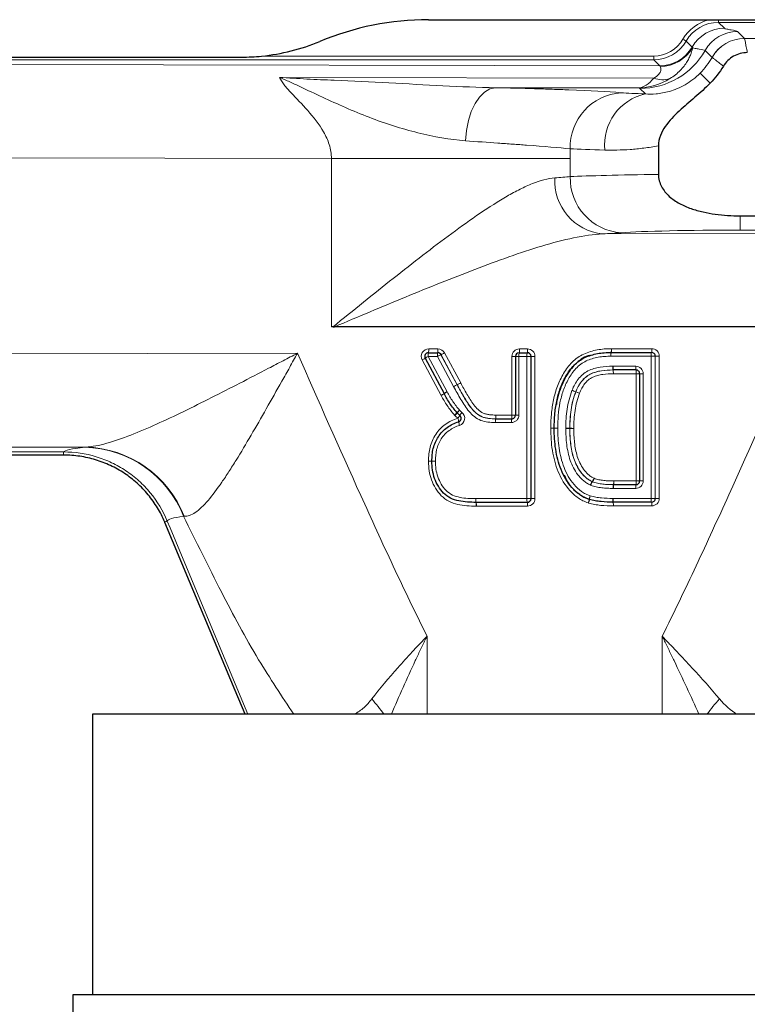
# Model space of a CAD drawing. Units: millimetres. Extents: x 35 to 800, y 37 to 429.
# Drawn here: x 258 to 297, y 196 to 249 of the extents above; entities that cross this region are included whole.
import ezdxf

# ---------------------------------------------------------------- set-up
doc = ezdxf.new("R2010")
doc.units = ezdxf.units.MM

msp = doc.modelspace()

# ---------------------------------------------------------------- linework, layer by layer
at = {"color": 7, "linetype": 'Continuous', "lineweight": 25}
for p, q in [((280.307, 248.991), (295.307, 248.991)), ((295.792, 248.991), (316.281, 248.991)), ((190.751, 246.991), (270.314, 246.991)), ((292.582, 242.251), (292.582, 240.719)), ((296.941, 238.508), (301.408, 238.508)), ((275.198, 232.58), (275.114, 232.58)), ((304.565, 232.58), (275.274, 232.58)), ((280.295, 231.193), (280.786, 231.193)), ((280.786, 231.193), (280.791, 231.193)), ((285.14, 231.193), (285.571, 231.193)), ((285.571, 231.193), (285.576, 231.193)), ((290.056, 231.207), (292.209, 231.207)), ((292.209, 231.207), (292.215, 231.207)), ((280.118, 230.899), (281.129, 229.008)), ((284.94, 230.993), (284.94, 227.861)), ((291.38, 230.271), (290.156, 230.271)), ((291.579, 230.071), (291.579, 224.342)), ((281.819, 227.99), (281.819, 227.99)), ((283.882, 227.661), (284.741, 227.661)), ((287.015, 227.165), (287.015, 227.165)), ((287.021, 227.16), (287.021, 227.165)), ((260.809, 225.719), (195.293, 225.719)), ((260.819, 225.719), (260.809, 225.719)), ((280.48, 225.403), (280.48, 225.403)), ((280.48, 225.393), (280.48, 225.393)), ((290.179, 224.142), (291.38, 224.142)), ((282.836, 223.193), (282.837, 223.193)), ((285.571, 223.193), (282.837, 223.193)), ((282.842, 223.193), (282.843, 223.193)), ((285.576, 223.193), (285.571, 223.193)), ((290.135, 223.207), (290.141, 223.207)), ((292.209, 223.207), (290.158, 223.207)), ((290.158, 223.207), (290.158, 223.207)), ((290.163, 223.207), (290.163, 223.207)), ((292.215, 223.207), (292.209, 223.207)), ((262.357, 211.869), (262.357, 196.869)), ((312.257, 211.869), (262.357, 211.869)), ((261.307, 196.869), (261.307, 195.869)), ((313.307, 196.869), (261.307, 196.869))]:
    msp.add_line(p, q, dxfattribs=at)
at = {"color": 8, "linetype": 'Continuous', "lineweight": 18}
for p, q in [((295.792, 248.848), (295.792, 248.991)), ((295.792, 248.848), (296.109, 248.532)), ((316.288, 248.848), (295.792, 248.848)), ((296.814, 248.361), (297.183, 247.992)), ((297.183, 247.992), (305.347, 247.992)), ((294.378, 247.531), (294.061, 247.849)), ((295.075, 247.345), (295.444, 246.977)), ((292.329, 246.848), (190.751, 246.848)), ((271.386, 247.045), (292.329, 247.045)), ((292.329, 246.848), (292.329, 247.045)), ((292.648, 246.53), (292.329, 246.848)), ((190.635, 246.732), (292.648, 246.53)), ((272.341, 245.909), (292.333, 245.869)), ((291.5, 245.342), (283.88, 245.357)), ((291.888, 245.023), (291.597, 245.314)), ((275.114, 241.567), (211.547, 241.693)), ((275.114, 241.567), (287.87, 241.567)), ((275.114, 232.58), (275.114, 241.567)), ((287.87, 241.567), (287.87, 240.602)), ((296.941, 238.508), (296.941, 237.746)), ((289.6, 237.54), (299.67, 237.559)), ((300.034, 237.746), (296.941, 237.746)), ((190.186, 231.003), (273.306, 231.167)), ((280.312, 231.393), (280.803, 231.393)), ((280.961, 231.088), (281.827, 229.482)), ((280.967, 231.088), (280.961, 231.088)), ((281.833, 229.482), (280.967, 231.088)), ((281.154, 231.183), (282.02, 229.577)), ((285.157, 231.393), (285.588, 231.393)), ((290.073, 231.407), (292.226, 231.407)), ((280.971, 228.913), (279.96, 230.805)), ((280.284, 230.993), (281.294, 229.102)), ((280.774, 230.993), (280.284, 230.993)), ((281.64, 229.388), (280.774, 230.993)), ((284.758, 227.861), (284.758, 230.993)), ((284.758, 230.993), (284.94, 230.993)), ((284.94, 230.993), (285.129, 230.993)), ((285.129, 230.993), (285.129, 227.861)), ((285.559, 230.993), (285.129, 230.993)), ((285.559, 223.393), (285.559, 230.993)), ((285.77, 230.993), (285.559, 230.993)), ((285.77, 230.993), (285.77, 223.393)), ((285.776, 230.993), (285.77, 230.993)), ((285.776, 223.393), (285.776, 230.993)), ((285.987, 230.993), (285.776, 230.993)), ((285.987, 230.993), (285.987, 223.393)), ((292.198, 231.007), (290.044, 231.007)), ((292.198, 223.407), (292.198, 231.007)), ((292.198, 231.007), (292.409, 231.007)), ((292.409, 231.007), (292.409, 223.407)), ((292.415, 231.007), (292.409, 231.007)), ((292.415, 223.407), (292.415, 231.007)), ((292.415, 231.007), (292.626, 231.007)), ((292.626, 231.007), (292.626, 223.407)), ((290.145, 230.471), (291.368, 230.471)), ((290.156, 230.271), (290.153, 230.271)), ((291.396, 230.071), (290.173, 230.071)), ((291.396, 224.342), (291.396, 230.071)), ((291.579, 230.071), (291.396, 230.071)), ((291.579, 230.071), (291.768, 230.071)), ((291.768, 230.071), (291.768, 224.342)), ((281.827, 229.482), (281.833, 229.482)), ((288.167, 229.102), (288.161, 229.102)), ((288.164, 229.11), (288.17, 229.11)), ((283.901, 227.861), (284.758, 227.861)), ((284.758, 227.861), (284.941, 227.861)), ((284.94, 227.861), (285.129, 227.861)), ((284.73, 227.461), (283.869, 227.461)), ((287.845, 227.153), (287.851, 227.153)), ((287.851, 227.15), (287.845, 227.15)), ((261.978, 226.147), (194.787, 226.014)), ((195.293, 225.889), (260.809, 225.889)), ((260.809, 225.889), (260.809, 225.719)), ((289.042, 224.304), (289.047, 224.304)), ((289.059, 224.298), (289.054, 224.298)), ((290.196, 224.342), (291.396, 224.342)), ((291.579, 224.342), (291.396, 224.342)), ((291.579, 224.342), (291.768, 224.342)), ((291.368, 223.942), (290.167, 223.942)), ((290.176, 224.142), (290.181, 224.142)), ((282.826, 223.393), (285.559, 223.393)), ((285.77, 223.393), (285.559, 223.393)), ((285.77, 223.393), (285.776, 223.393)), ((285.987, 223.393), (285.776, 223.393)), ((290.146, 223.407), (292.198, 223.407)), ((290.146, 223.407), (290.146, 223.407)), ((290.158, 223.207), (290.158, 223.207)), ((292.198, 223.407), (292.409, 223.407)), ((292.409, 223.407), (292.415, 223.407)), ((292.415, 223.407), (292.626, 223.407)), ((285.588, 222.993), (282.854, 222.993)), ((292.226, 223.007), (290.175, 223.007)), ((280.22, 216.049), (280.22, 211.869)), ((292.784, 211.869), (292.784, 216.049))]:
    msp.add_line(p, q, dxfattribs=at)
at = {"color": 8, "linetype": 'Continuous', "lineweight": 18, "flags": 128}
for points in [[(294.061, 247.849), (294.056, 247.851), (294.045, 247.857), (294.029, 247.867), (294.008, 247.879), (293.982, 247.894), (293.953, 247.91), (293.922, 247.928), (293.89, 247.947)], [(295.35, 245.6), (295.235, 245.714), (295.132, 245.815), (295.042, 245.904), (294.966, 245.979), (294.905, 246.04), (294.858, 246.087), (294.826, 246.118), (294.809, 246.134)], [(282.271, 242.522), (282.324, 243.073), (282.43, 243.599), (282.587, 244.082), (282.787, 244.506), (283.026, 244.856), (283.294, 245.12), (283.582, 245.289), (283.88, 245.357)], [(266.345, 222.199), (266.342, 222.198), (266.334, 222.194), (266.322, 222.189), (266.307, 222.183), (266.287, 222.175), (266.264, 222.165), (266.239, 222.155), (266.212, 222.143)], [(266.345, 222.199), (266.496, 221.835), (267.103, 220.38), (269.529, 214.56), (270.651, 211.869)]]:
    msp.add_lwpolyline(points, dxfattribs=at)
at = {"color": 7, "linetype": 'Continuous', "lineweight": 25, "flags": 128}
msp.add_lwpolyline([(270.497, 211.869), (269.967, 213.141), (267.54, 218.96), (266.222, 222.119)], dxfattribs=at)
at = {"color": 7, "linetype": 'Continuous', "lineweight": 25}
for centre, radius, start, end in [((280.307, 233.869), 15.122, 90, 112.6351), ((280.295, 230.993), 0.2, 90, 208.1202), ((280.791, 230.994), 0.2, 28.3002, 89.982), ((285.14, 230.993), 0.2, 90, 180), ((285.576, 230.994), 0.2, 359.9538, 89.9532), ((290.056, 231.007), 0.2, 90, 90.9434), ((290.062, 230.992), 0.214, 90.0503, 90.9263), ((292.215, 231.007), 0.2, 359.9541, 89.9545), ((291.033, 230.434), 0.895, 177.6076, 190.4693), ((291.035, 230.422), 0.892, 176.794, 189.6877), ((290.156, 230.11), 0.162, 89.8895, 90.8765), ((291.379, 230.072), 0.2, 359.9524, 89.9547), ((281.979, 227.746), 1.519, 116.7854, 123.9537), ((281.973, 228.118), 0.2, 219.5934, 225.2907), ((284.741, 227.861), 0.2, 270.0458, 0.0471), ((281.847, 227.692), 0.2, 287.9099, 51.4309), ((280.68, 225.399), 0.2, 178.647, 181.714), ((291.379, 224.341), 0.2, 270.0458, 0.0471), ((291.055, 223.978), 0.895, 169.4718, 182.3365), ((291.058, 223.991), 0.892, 170.3122, 183.2061), ((290.179, 224.327), 0.186, 269.1108, 270.0319), ((285.576, 223.393), 0.2, 270.0472, 0.046), ((288.952, 223.544), 0.2, 249.047, 253.0178), ((291.037, 223.357), 0.892, 176.7938, 189.6879), ((291.037, 223.357), 0.892, 176.8153, 189.7048), ((292.215, 223.406), 0.2, 270.0445, 0.0463)]:
    msp.add_arc(centre, radius, start, end, dxfattribs=at)
at = {"color": 8, "linetype": 'Continuous', "lineweight": 18}
for centre, radius, start, end in [((296.112, 246.53), 2.002, 90.0818, 150.0026), ((296.817, 246.359), 2.002, 90.082, 150.4905), ((297.186, 245.991), 2.002, 90.082, 150.4905), ((297.186, 245.988), 2.003, 90.0804, 150.4399), ((291.591, 249.317), 4.003, 270.082, 330.4907), ((292.645, 248.531), 2.002, 270.0818, 330.0029), ((292.663, 248.504), 2.012, 270.5093, 329.9436), ((292.801, 247.057), 1.277, 248.5003, 288.0388), ((290.788, 242.176), 2.92, 93.882, 181.6556), ((292.475, 242.318), 2.768, 102.2469, 186.0694), ((289.906, 240.389), 2.866, 177.0265, 263.8667), ((290.789, 240.518), 2.92, 178.3412, 266.1131), ((280.312, 230.993), 0.4, 90.0748, 208.1649), ((281.175, 231.043), 0.893, 170.3155, 183.1985), ((279.42, 231.344), 0.893, 350.3155, 3.1985), ((281.665, 231.043), 0.892, 170.3121, 183.2061), ((281.867, 229.073), 2.209, 114.2074, 119.6498), ((280.786, 230.994), 0.2, 28.3011, 89.9811), ((279.912, 231.344), 0.892, 350.3121, 3.2019), ((280.803, 230.994), 0.399, 28.3008, 89.9808), ((280.059, 233.108), 2.215, 294.2145, 299.6436), ((285.158, 230.994), 0.4, 90.0453, 180.0465), ((286.02, 231.043), 0.892, 170.3121, 183.2019), ((284.266, 231.344), 0.893, 350.3155, 3.1985), ((286.45, 231.043), 0.892, 170.3121, 183.2061), ((285.571, 230.994), 0.2, 359.9547, 89.9545), ((284.696, 231.344), 0.893, 350.3212, 3.197), ((285.587, 230.994), 0.4, 359.9539, 89.9542), ((290.933, 231.071), 0.891, 171.2449, 184.1466), ((290.936, 231.056), 0.893, 170.3157, 183.1983), ((289.179, 231.342), 0.89, 351.2379, 4.1536), ((289.182, 231.357), 0.892, 350.312, 3.2019), ((290.073, 230.989), 0.418, 90.0215, 90.9215), ((293.089, 231.056), 0.892, 170.3123, 183.206), ((292.209, 231.007), 0.2, 359.955, 89.9537), ((291.335, 231.357), 0.892, 350.312, 3.2019), ((292.226, 231.007), 0.4, 359.9538, 89.9541), ((278.589, 233.426), 2.958, 297.6044, 301.1802), ((281.038, 229.481), 1.69, 116.507, 122.9538), ((290.145, 230.018), 0.453, 90.049, 90.7542), ((289.278, 230.109), 0.895, 357.6097, 10.4672), ((290.161, 230.109), 0.163, 89.8923, 90.8737), ((289.282, 230.121), 0.892, 356.7981, 9.688), ((292.26, 230.422), 0.893, 176.8017, 189.6843), ((291.368, 230.072), 0.4, 359.9538, 89.9541), ((290.46, 230.12), 0.937, 357.0167, 9.2764), ((282.736, 227.449), 2.227, 114.0811, 119.4812), ((280.924, 231.515), 2.226, 294.0805, 299.4818), ((280.217, 230.425), 1.689, 296.5052, 302.957), ((281.143, 229.004), 0.195, 207.8826, 208.9694), ((280.218, 230.39), 1.661, 297.0066, 303.5676), ((282.049, 227.589), 1.69, 116.507, 122.9538), ((288.34, 229.032), 0.402, 157.3857, 159.757), ((289.07, 232.031), 3.067, 248.8255, 252.7568), ((289.073, 231.706), 2.751, 246.3346, 250.7142), ((288.355, 229.03), 0.207, 157.4159, 159.7244), ((288.361, 229.03), 0.207, 157.4159, 159.7244), ((287.258, 226.173), 3.067, 68.8253, 72.7565), ((287.261, 226.511), 2.753, 66.336, 70.7128), ((280.295, 229.582), 2.21, 308.8896, 313.7088), ((281.991, 228.118), 0.401, 219.5993, 225.2826), ((280.927, 228.675), 1.149, 312.8947, 322.4891), ((282.733, 227.11), 1.269, 127.4292, 136.0807), ((282.687, 227.33), 1.071, 132.6426, 142.9344), ((281.835, 227.692), 0.4, 287.9087, 51.4333), ((282.829, 227.349), 0.992, 138.5829, 149.7465), ((284.729, 227.861), 0.4, 270.0459, 0.0461), ((283.822, 227.812), 0.937, 350.7236, 2.9833), ((280.524, 228.797), 1.737, 320.4802, 326.727), ((280.814, 227.307), 1.119, 10.1193, 20.1118), ((282.778, 227.627), 0.878, 188.2213, 201.0895), ((285.621, 227.511), 0.893, 170.3156, 183.1984), ((287.196, 227.163), 0.364, 179.2075, 180.9471), ((286.087, 162.741), 64.432, 89.16915, 89.33693), ((286.09, 278.871), 51.719, 270.8226, 271.0316), ((287.94, 290.919), 63.76, 269.16855, 269.3381), ((287.866, 180.556), 46.611, 90.8144, 91.0459), ((288.045, 227.151), 0.411, 179.3898, 180.3661), ((288.756, 330.988), 103.839, 269.38088, 269.49731), ((288.773, 74.961), 152.191, 90.34921, 90.42865), ((288, 227.151), 0.155, 179.2319, 180.524), ((288.006, 227.151), 0.155, 179.2319, 180.524), ((286.939, 123.251), 103.906, 89.3809, 89.49725), ((286.954, 374.825), 147.678, 270.34801, 270.42988), ((261.802, 220.325), 5.82, 21.4638, 88.6475), ((261.834, 220.342), 5.807, 21.3079, 88.5811), ((280.696, 225.399), 0.398, 178.6356, 181.7227), ((279.563, 192.31), 33.106, 88.4024, 88.7289), ((279.562, 251.541), 26.164, 271.6103, 272.0234), ((281.403, 258.511), 33.12, 268.4024, 268.7288), ((281.405, 199.201), 26.208, 91.6106, 92.0231), ((289.935, 223.695), 1.081, 145.7268, 156.6176), ((289.946, 223.766), 1.04, 149.1833, 160.4722), ((289.128, 224.479), 0.196, 243.9013, 247.7295), ((288.153, 224.913), 1.083, 325.7357, 336.6086), ((289.136, 224.486), 0.203, 243.9667, 247.6641), ((288.167, 224.831), 1.039, 329.1775, 340.4745), ((289.302, 224.305), 0.895, 349.4718, 2.3365), ((289.304, 224.292), 0.893, 350.3213, 3.1969), ((291.368, 224.341), 0.4, 270.0456, 0.0463), ((290.46, 224.293), 0.937, 350.7236, 2.9833), ((289.116, 224.478), 0.394, 243.9224, 247.7255), ((290.167, 224.341), 0.399, 269.1423, 270.0015), ((290.184, 224.328), 0.187, 269.1126, 270.0323), ((292.26, 223.991), 0.893, 170.3156, 183.1984), ((283.716, 223.338), 0.892, 176.4675, 189.3589), ((283.717, 223.344), 0.892, 176.7982, 189.6878), ((281.962, 223.048), 0.892, 356.4676, 9.3588), ((281.964, 223.043), 0.892, 356.7938, 9.6879), ((286.45, 223.343), 0.892, 176.7939, 189.6878), ((285.571, 223.393), 0.2, 270.0459, 0.0451), ((284.696, 223.043), 0.893, 356.803, 9.6788), ((285.587, 223.393), 0.4, 270.0457, 0.0463), ((287.777, 223.618), 1.141, 336.8491, 346.6138), ((288.969, 223.542), 0.399, 249.0456, 253.0173), ((288.03, 223.464), 0.876, 339.769, 352.6763), ((289.749, 223.181), 0.886, 155.8416, 168.5597), ((289.763, 223.24), 0.877, 159.7766, 172.673), ((289.284, 223.056), 0.892, 356.7982, 9.6878), ((289.284, 223.056), 0.892, 356.8154, 9.7046), ((293.089, 223.357), 0.892, 176.7938, 189.6879), ((292.209, 223.406), 0.2, 270.0454, 0.0454), ((291.335, 223.056), 0.892, 356.7982, 9.6878), ((292.226, 223.406), 0.4, 270.0459, 0.0461), ((282.854, 223.393), 0.399, 269.6726, 270.0018), ((267.792, 204.553), 12.492, 35.8505, 40.6366), ((307.63, 202.386), 15.658, 138.8592, 142.729)]:
    msp.add_arc(centre, radius, start, end, dxfattribs=at)
for centre, major_axis, ratio, start_param, end_param in [((295.795, 246.847), (1.555, -1.555), 0.998783, 2.579425, 3.403649), ((295.795, 246.847), (-1.416, 1.416), 0.998543, 5.498396, 6.545242), ((292.327, 248.849), (1.276, -1.276), 0.998783, 5.498396, 6.545242), ((292.327, 248.849), (1.416, -1.416), 0.999022, 5.498396, 6.545242), ((291.954, 248.954), (-2.837, 2.837), 0.996964, 3.147819, 3.412161), ((292.639, 241.533), (-0.004, 5), 0.071723, 6.156017, 6.248022), ((296.941, 245.192), (7, 0), 0.034921, 3.575839, 3.905854), ((296.941, 242.194), (10, 0), 0.024445, 3.575839, 3.905854), ((274.264, 240.867), (15, 0), 0.041905, 5.732088, 5.848628), ((296.941, 240.499), (10, 0), 0.024445, 2.021823, 2.707035), ((274.264, 237.869), (18, 0), 0.034921, 5.732088, 5.848628), ((296.941, 237.501), (7, 0), 0.034921, 1.570796, 2.707035), ((287.307, 225.875), (26.501, 0), 0.034924, 2.8481, 3.126198)]:
    msp.add_ellipse(centre, major_axis=major_axis, ratio=ratio, start_param=start_param, end_param=end_param, dxfattribs=at)
at = {"color": 7, "linetype": 'Continuous', "lineweight": 25}
for points, knots in [([(295.307, 248.991), (295.438, 248.991), (295.57, 248.991), (295.701, 248.991), (295.731, 248.991), (295.762, 248.991), (295.792, 248.991)], [0, 0, 0, 0, 0.0003941521, 0.0003941521, 0.0003941521, 0.0004853738, 0.0004853738, 0.0004853738, 0.0004853738]), ([(297.329, 247.23), (297.2, 247.23), (297.073, 247.214), (296.824, 247.15), (296.703, 247.101), (296.481, 246.975), (296.376, 246.895), (296.194, 246.716), (296.116, 246.615), (296.049, 246.504)], [0, 0, 0, 0, 0.25, 0.25, 0.5, 0.5, 0.75, 0.75, 1, 1, 1, 1]), ([(295.35, 245.6), (295.088, 245.335), (294.812, 245.087), (294.25, 244.6), (293.963, 244.362), (293.553, 243.984), (293.42, 243.855), (293.168, 243.582), (293.049, 243.438), (292.841, 243.133), (292.75, 242.97), (292.62, 242.62), (292.582, 242.44), (292.582, 242.251)], [0, 0, 0, 0, 0.25, 0.25, 0.5, 0.5, 0.625, 0.625, 0.75, 0.75, 0.875, 0.875, 1, 1, 1, 1]), ([(292.582, 240.719), (292.582, 240.606), (292.597, 240.495), (292.653, 240.278), (292.695, 240.172), (292.799, 239.974), (292.862, 239.88), (293.003, 239.705), (293.081, 239.625), (293.329, 239.401), (293.517, 239.274), (293.908, 239.061), (294.112, 238.973), (294.533, 238.824), (294.749, 238.764), (295.18, 238.665), (295.398, 238.626), (296.054, 238.535), (296.495, 238.508), (296.941, 238.508)], [0, 0, 0, 0, 0.0625, 0.0625, 0.125, 0.125, 0.1875, 0.1875, 0.25, 0.25, 0.375, 0.375, 0.5, 0.5, 0.625, 0.625, 0.75, 0.75, 1, 1, 1, 1]), ([(287.015, 227.165), (287.018, 227.405), (287.024, 227.645), (287.065, 228.119), (287.098, 228.355), (287.195, 228.821), (287.257, 229.053), (287.421, 229.507), (287.521, 229.726), (287.759, 230.146), (287.901, 230.342), (288.151, 230.601), (288.243, 230.682), (288.438, 230.821), (288.54, 230.882), (288.863, 231.035), (289.097, 231.104), (289.451, 231.169), (289.571, 231.184), (289.811, 231.202), (289.932, 231.204), (290.052, 231.206)], [0, 0, 0, 0, 0.125, 0.125, 0.25, 0.25, 0.375, 0.375, 0.5, 0.5, 0.625, 0.625, 0.6875, 0.6875, 0.75, 0.75, 0.875, 0.875, 0.9375, 0.9375, 1, 1, 1, 1]), ([(288.927, 231.043), (288.926, 231.042), (288.659, 231.004), (288.185, 230.671), (287.627, 229.997), (287.323, 229.248), (287.154, 228.699), (287.136, 228.466), (287.133, 228.425)], [0, 0, 0, 0, 0.001127, 0.243371, 0.486995, 0.789518, 0.963206, 1, 1, 1, 1]), ([(281.819, 227.99), (281.754, 228.069), (281.689, 228.148), (281.564, 228.311), (281.505, 228.395), (281.39, 228.564), (281.334, 228.65), (281.229, 228.826), (281.18, 228.916), (281.131, 229.006)], [0, 0, 0, 0, 0.25, 0.25, 0.5, 0.5, 0.75, 0.75, 1, 1, 1, 1]), ([(280.48, 225.403), (280.483, 225.518), (280.487, 225.632), (280.51, 225.858), (280.529, 225.969), (280.585, 226.19), (280.621, 226.3), (280.709, 226.511), (280.764, 226.611), (280.888, 226.801), (280.96, 226.892), (281.117, 227.057), (281.203, 227.13), (281.388, 227.264), (281.487, 227.323), (281.692, 227.425), (281.799, 227.466), (281.909, 227.502)], [0, 0, 0, 0, 0.125, 0.125, 0.25, 0.25, 0.375, 0.375, 0.5, 0.5, 0.625, 0.625, 0.75, 0.75, 0.875, 0.875, 1, 1, 1, 1]), ([(288.881, 223.357), (288.793, 223.39), (288.705, 223.424), (288.537, 223.506), (288.456, 223.554), (288.226, 223.713), (288.084, 223.842), (287.835, 224.123), (287.725, 224.279), (287.534, 224.603), (287.453, 224.772), (287.245, 225.293), (287.15, 225.661), (287.065, 226.22), (287.045, 226.408), (287.021, 226.783), (287.018, 226.971), (287.015, 227.16)], [0, 0, 0, 0, 0.0625, 0.0625, 0.125, 0.125, 0.25, 0.25, 0.375, 0.375, 0.5, 0.5, 0.75, 0.75, 0.875, 0.875, 1, 1, 1, 1]), ([(266.212, 222.143), (266.1, 222.409), (265.968, 222.665), (265.672, 223.153), (265.506, 223.385), (265.14, 223.825), (264.94, 224.033), (264.516, 224.413), (264.292, 224.586), (263.818, 224.901), (263.566, 225.043), (263.049, 225.286), (262.784, 225.387), (262.24, 225.551), (261.962, 225.613), (261.393, 225.699), (261.107, 225.719), (260.819, 225.719)], [0, 0, 0, 0, 0.125, 0.125, 0.25, 0.25, 0.375, 0.375, 0.5, 0.5, 0.625, 0.625, 0.75, 0.75, 0.875, 0.875, 1, 1, 1, 1]), ([(282.836, 223.193), (282.682, 223.194), (282.528, 223.198), (282.222, 223.223), (282.069, 223.24), (281.767, 223.305), (281.617, 223.349), (281.344, 223.49), (281.217, 223.584), (280.999, 223.801), (280.906, 223.928), (280.746, 224.191), (280.679, 224.33), (280.576, 224.621), (280.538, 224.774), (280.491, 225.08), (280.485, 225.237), (280.48, 225.393)], [0, 0, 0, 0, 0.125, 0.125, 0.25, 0.25, 0.375, 0.375, 0.5, 0.5, 0.625, 0.625, 0.75, 0.75, 0.875, 0.875, 1, 1, 1, 1]), ([(287.553, 224.669), (287.585, 224.579), (287.705, 224.241), (288.118, 223.779), (288.579, 223.473), (288.846, 223.372), (288.886, 223.357)], [0, 0, 0, 0, 0.148826, 0.555344, 0.933679, 1, 1, 1, 1]), ([(290.158, 223.207), (289.945, 223.206), (289.732, 223.214), (289.414, 223.243), (289.308, 223.258), (289.098, 223.293), (288.996, 223.321), (288.894, 223.352)], [0, 0, 0, 0, 0.5, 0.5, 0.75, 0.75, 1, 1, 1, 1])]:
    msp.add_open_spline(points, degree=3, knots=knots, dxfattribs=at)
at = {"color": 8, "linetype": 'Continuous', "lineweight": 18}
for points, knots in [([(296.109, 248.532), (296.124, 248.517), (296.169, 248.503), (296.298, 248.474), (296.382, 248.46), (296.629, 248.418), (296.785, 248.39), (296.814, 248.361)], [0, 0, 0, 0, 0.25, 0.25, 0.5, 0.5, 1, 1, 1, 1]), ([(297.183, 247.991), (297.185, 247.982), (297.189, 247.959), (297.204, 247.885), (297.214, 247.834), (297.239, 247.703), (297.254, 247.624), (297.288, 247.444), (297.308, 247.343), (297.329, 247.23)], [0, 0, 0, 0, 0.25, 0.25, 0.5, 0.5, 0.75, 0.75, 1, 1, 1, 1]), ([(294.404, 247.497), (294.395, 247.428), (294.37, 247.321), (294.302, 247.127), (294.274, 247.056), (294.205, 246.908), (294.165, 246.832), (294.071, 246.676), (294.017, 246.596), (293.894, 246.436), (293.824, 246.355), (293.593, 246.121), (293.411, 245.974), (293.196, 245.843)], [0, 0, 0, 0, 0.25, 0.25, 0.375, 0.375, 0.5, 0.5, 0.625, 0.625, 0.75, 0.75, 1, 1, 1, 1]), ([(294.404, 247.497), (294.436, 247.484), (294.486, 247.471), (294.61, 247.446), (294.683, 247.433), (294.903, 247.396), (295.05, 247.371), (295.075, 247.345)], [0, 0, 0, 0, 0.25, 0.25, 0.5, 0.5, 1, 1, 1, 1]), ([(295.444, 246.976), (295.451, 246.971), (295.47, 246.957), (295.529, 246.912), (295.57, 246.881), (295.675, 246.801), (295.738, 246.752), (295.88, 246.64), (295.96, 246.576), (296.049, 246.504)], [0, 0, 0, 0, 0.25, 0.25, 0.5, 0.5, 0.75, 0.75, 1, 1, 1, 1]), ([(292.333, 245.869), (292.459, 245.932), (292.548, 246.004), (292.665, 246.143), (292.692, 246.206), (292.718, 246.316), (292.717, 246.364), (292.704, 246.441), (292.693, 246.471), (292.681, 246.493)], [0, 0, 0, 0, 0.25, 0.25, 0.5, 0.5, 0.75, 0.75, 1, 1, 1, 1]), ([(275.114, 241.567), (275.113, 241.825), (275.07, 242.074), (274.918, 242.558), (274.814, 242.782), (274.455, 243.414), (274.152, 243.789), (273.546, 244.473), (273.238, 244.784), (272.825, 245.229), (272.695, 245.374), (272.479, 245.65), (272.39, 245.784), (272.341, 245.909)], [0, 0, 0, 0, 0.125, 0.125, 0.25, 0.25, 0.5, 0.5, 0.75, 0.75, 0.875, 0.875, 1, 1, 1, 1]), ([(282.271, 242.522), (281.443, 242.586), (280.593, 242.739), (279.299, 243.058), (278.864, 243.18), (277.995, 243.455), (277.56, 243.608), (276.27, 244.104), (275.434, 244.48), (274.231, 245.037), (273.839, 245.222), (273.266, 245.492), (273.078, 245.58), (272.799, 245.708), (272.707, 245.749), (272.524, 245.831), (272.431, 245.871), (272.341, 245.909)], [0, 0, 0, 0, 0.25, 0.25, 0.375, 0.375, 0.5, 0.5, 0.75, 0.75, 0.875, 0.875, 0.9375, 0.9375, 0.96875, 0.96875, 1, 1, 1, 1]), ([(283.88, 245.357), (282.955, 245.369), (282.017, 245.412), (280.117, 245.509), (279.156, 245.562), (277.216, 245.661), (276.241, 245.706), (274.777, 245.774), (274.288, 245.796), (273.313, 245.846), (272.824, 245.874), (272.341, 245.909)], [0, 0, 0, 0, 0.25, 0.25, 0.5, 0.5, 0.75, 0.75, 0.875, 0.875, 1, 1, 1, 1]), ([(291.888, 245.023), (292.055, 245.013), (292.243, 245.011), (292.668, 245.048), (292.91, 245.086), (293.304, 245.199), (293.441, 245.246), (293.724, 245.364), (293.868, 245.435), (294.149, 245.597), (294.287, 245.689), (294.557, 245.896), (294.688, 246.012), (294.809, 246.134)], [0, 0, 0, 0, 0.25, 0.25, 0.5, 0.5, 0.625, 0.625, 0.75, 0.75, 0.875, 0.875, 1, 1, 1, 1]), ([(283.88, 245.357), (284.611, 245.341), (285.303, 245.323), (286.283, 245.293), (286.6, 245.283), (287.215, 245.262), (287.512, 245.251), (288.928, 245.194), (289.861, 245.144), (290.591, 245.089)], [0, 0, 0, 0, 0.25, 0.25, 0.375, 0.375, 0.5, 0.5, 1, 1, 1, 1]), ([(287.869, 242.091), (287.26, 242.155), (286.48, 242.218), (285.299, 242.304), (285.051, 242.322), (284.538, 242.358), (284.274, 242.377), (283.456, 242.435), (282.879, 242.476), (282.271, 242.522)], [0, 0, 0, 0, 0.5, 0.5, 0.625, 0.625, 0.75, 0.75, 1, 1, 1, 1]), ([(292.582, 242.251), (292.319, 242.202), (292.059, 242.162), (291.55, 242.097), (291.303, 242.073), (290.585, 242.021), (290.136, 242.014), (289.722, 242.025)], [0, 0, 0, 0, 0.25, 0.25, 0.5, 0.5, 1, 1, 1, 1]), ([(287.044, 240.538), (286.674, 240.512), (286.275, 240.4), (285.635, 240.144), (285.415, 240.044), (284.961, 239.816), (284.728, 239.69), (284.024, 239.284), (283.543, 238.977), (282.559, 238.311), (282.054, 237.951), (280.513, 236.815), (279.476, 236.005), (277.892, 234.746), (277.359, 234.32), (276.283, 233.454), (275.741, 233.017), (275.198, 232.58)], [0, 0, 0, 0, 0.125, 0.125, 0.1875, 0.1875, 0.25, 0.25, 0.375, 0.375, 0.5, 0.5, 0.75, 0.75, 0.875, 0.875, 1, 1, 1, 1]), ([(289.6, 237.54), (289.108, 237.522), (288.588, 237.444), (287.503, 237.216), (286.934, 237.064), (285.78, 236.718), (285.193, 236.524), (284, 236.106), (283.393, 235.882), (281.556, 235.18), (280.319, 234.68), (277.816, 233.648), (276.548, 233.114), (275.274, 232.58)], [0, 0, 0, 0, 0.125, 0.125, 0.25, 0.25, 0.375, 0.375, 0.5, 0.5, 0.75, 0.75, 1, 1, 1, 1]), ([(261.978, 226.147), (262.327, 226.164), (262.706, 226.239), (263.517, 226.466), (263.951, 226.618), (264.843, 226.966), (265.303, 227.164), (266.251, 227.591), (266.732, 227.818), (268.197, 228.528), (269.205, 229.041), (270.728, 229.827), (271.239, 230.092), (272.012, 230.494), (272.27, 230.628), (272.787, 230.898), (273.048, 231.033), (273.306, 231.167)], [0, 0, 0, 0, 0.125, 0.125, 0.25, 0.25, 0.375, 0.375, 0.5, 0.5, 0.75, 0.75, 0.875, 0.875, 0.9375, 0.9375, 1, 1, 1, 1]), ([(267.245, 222.452), (267.432, 222.437), (267.629, 222.509), (267.949, 222.729), (268.06, 222.821), (268.289, 223.041), (268.405, 223.166), (268.759, 223.578), (269.003, 223.903), (269.382, 224.452), (269.51, 224.645), (269.767, 225.041), (269.896, 225.246), (270.287, 225.877), (270.552, 226.322), (271.092, 227.246), (271.363, 227.719), (271.909, 228.681), (272.184, 229.171), (272.602, 229.915), (272.742, 230.165), (272.953, 230.541), (273.023, 230.666), (273.164, 230.917), (273.236, 231.043), (273.306, 231.167)], [0, 0, 0, 0, 0.125, 0.125, 0.1875, 0.1875, 0.25, 0.25, 0.375, 0.375, 0.4375, 0.4375, 0.5, 0.5, 0.625, 0.625, 0.75, 0.75, 0.875, 0.875, 0.9375, 0.9375, 0.96875, 0.96875, 1, 1, 1, 1]), ([(273.306, 231.167), (274.415, 228.628), (275.533, 226.092), (277.247, 222.306), (277.825, 221.046), (279.001, 218.537), (279.6, 217.288), (280.22, 216.049)], [0, 0, 0, 0, 0.5, 0.5, 0.75, 0.75, 1, 1, 1, 1]), ([(286.832, 227.168), (286.836, 227.421), (286.842, 227.674), (286.888, 228.175), (286.924, 228.424), (287.03, 228.917), (287.099, 229.163), (287.277, 229.639), (287.385, 229.868), (287.644, 230.308), (287.796, 230.51), (288.066, 230.779), (288.165, 230.862), (288.372, 231.005), (288.48, 231.068), (288.708, 231.174), (288.827, 231.22), (289.07, 231.293), (289.192, 231.322), (289.439, 231.367), (289.563, 231.382), (289.814, 231.402), (289.94, 231.404), (290.066, 231.406)], [0, 0, 0, 0, 0.125, 0.125, 0.25, 0.25, 0.375, 0.375, 0.5, 0.5, 0.625, 0.625, 0.6875, 0.6875, 0.75, 0.75, 0.8125, 0.8125, 0.875, 0.875, 0.9375, 0.9375, 1, 1, 1, 1]), ([(292.784, 216.049), (293.406, 217.292), (294.007, 218.546), (295.187, 221.063), (295.767, 222.327), (297.486, 226.127), (298.609, 228.671), (299.721, 231.22)], [0, 0, 0, 0, 0.25, 0.25, 0.5, 0.5, 1, 1, 1, 1]), ([(290.044, 231.007), (289.931, 231.005), (289.817, 231.002), (289.592, 230.986), (289.48, 230.972), (289.147, 230.913), (288.925, 230.849), (288.619, 230.703), (288.522, 230.645), (288.338, 230.511), (288.253, 230.433), (288.02, 230.184), (287.889, 229.994), (287.668, 229.594), (287.576, 229.386), (287.424, 228.953), (287.368, 228.733), (287.279, 228.291), (287.249, 228.067), (287.212, 227.617), (287.206, 227.39), (287.203, 227.163)], [0, 0, 0, 0, 0.0625, 0.0625, 0.125, 0.125, 0.25, 0.25, 0.3125, 0.3125, 0.375, 0.375, 0.5, 0.5, 0.625, 0.625, 0.75, 0.75, 0.875, 0.875, 1, 1, 1, 1]), ([(287.969, 229.187), (288.012, 229.292), (288.057, 229.397), (288.166, 229.595), (288.23, 229.689), (288.372, 229.868), (288.45, 229.952), (288.623, 230.098), (288.718, 230.163), (288.919, 230.269), (289.024, 230.31), (289.238, 230.378), (289.35, 230.401), (289.686, 230.459), (289.912, 230.468), (290.139, 230.471)], [0, 0, 0, 0, 0.125, 0.125, 0.25, 0.25, 0.375, 0.375, 0.5, 0.5, 0.625, 0.625, 0.75, 0.75, 1, 1, 1, 1]), ([(290.153, 230.271), (289.946, 230.269), (289.739, 230.261), (289.431, 230.211), (289.329, 230.191), (289.181, 230.147), (289.132, 230.13), (289.036, 230.093), (288.989, 230.073), (288.85, 230.003), (288.762, 229.943), (288.603, 229.811), (288.532, 229.734), (288.402, 229.57), (288.344, 229.484), (288.245, 229.302), (288.204, 229.206), (288.164, 229.11)], [0, 0, 0, 0, 0.25, 0.25, 0.375, 0.375, 0.4375, 0.4375, 0.5, 0.5, 0.625, 0.625, 0.75, 0.75, 0.875, 0.875, 1, 1, 1, 1]), ([(288.17, 229.11), (288.21, 229.206), (288.251, 229.302), (288.35, 229.484), (288.408, 229.57), (288.537, 229.733), (288.608, 229.811), (288.767, 229.943), (288.854, 230.002), (289.133, 230.143), (289.333, 230.193), (289.743, 230.261), (289.951, 230.269), (290.159, 230.271)], [0, 0, 0, 0, 0.125, 0.125, 0.25, 0.25, 0.375, 0.375, 0.5, 0.5, 0.75, 0.75, 1, 1, 1, 1]), ([(290.173, 230.071), (289.985, 230.069), (289.797, 230.062), (289.518, 230.02), (289.425, 230.003), (289.29, 229.967), (289.246, 229.952), (289.158, 229.919), (289.115, 229.902), (288.987, 229.842), (288.907, 229.788), (288.762, 229.67), (288.697, 229.6), (288.58, 229.451), (288.527, 229.372), (288.438, 229.207), (288.402, 229.12), (288.365, 229.033)], [0, 0, 0, 0, 0.25, 0.25, 0.375, 0.375, 0.4375, 0.4375, 0.5, 0.5, 0.625, 0.625, 0.75, 0.75, 0.875, 0.875, 1, 1, 1, 1]), ([(281.827, 229.482), (281.943, 229.266), (282.061, 229.052), (282.246, 228.735), (282.31, 228.63), (282.443, 228.425), (282.51, 228.324), (282.667, 228.137), (282.752, 228.048), (282.939, 227.887), (283.04, 227.819), (283.211, 227.747), (283.271, 227.729), (283.39, 227.7), (283.451, 227.689), (283.634, 227.665), (283.758, 227.663), (283.882, 227.661)], [0, 0, 0, 0, 0.25, 0.25, 0.375, 0.375, 0.5, 0.5, 0.625, 0.625, 0.75, 0.75, 0.8125, 0.8125, 0.875, 0.875, 1, 1, 1, 1]), ([(283.888, 227.661), (283.764, 227.663), (283.64, 227.665), (283.457, 227.689), (283.396, 227.7), (283.276, 227.729), (283.216, 227.747), (283.046, 227.819), (282.943, 227.888), (282.756, 228.049), (282.672, 228.137), (282.516, 228.324), (282.448, 228.425), (282.316, 228.63), (282.252, 228.735), (282.066, 229.052), (281.948, 229.266), (281.833, 229.482)], [0, 0, 0, 0, 0.125, 0.125, 0.1875, 0.1875, 0.25, 0.25, 0.375, 0.375, 0.5, 0.5, 0.625, 0.625, 0.75, 0.75, 1, 1, 1, 1]), ([(282.02, 229.577), (282.127, 229.377), (282.236, 229.178), (282.407, 228.884), (282.465, 228.786), (282.587, 228.595), (282.648, 228.5), (282.786, 228.321), (282.862, 228.238), (283.029, 228.084), (283.122, 228.014), (283.277, 227.941), (283.333, 227.924), (283.444, 227.897), (283.5, 227.887), (283.67, 227.865), (283.786, 227.863), (283.901, 227.861)], [0, 0, 0, 0, 0.25, 0.25, 0.375, 0.375, 0.5, 0.5, 0.625, 0.625, 0.75, 0.75, 0.8125, 0.8125, 0.875, 0.875, 1, 1, 1, 1]), ([(281.682, 227.862), (281.615, 227.944), (281.548, 228.025), (281.42, 228.194), (281.359, 228.28), (281.24, 228.455), (281.182, 228.543), (281.074, 228.724), (281.023, 228.817), (280.972, 228.91)], [0, 0, 0, 0, 0.25, 0.25, 0.5, 0.5, 0.75, 0.75, 1, 1, 1, 1]), ([(281.294, 229.102), (281.342, 229.015), (281.39, 228.928), (281.491, 228.757), (281.545, 228.674), (281.657, 228.51), (281.714, 228.429), (281.835, 228.271), (281.898, 228.194), (281.962, 228.118)], [0, 0, 0, 0, 0.25, 0.25, 0.5, 0.5, 0.75, 0.75, 1, 1, 1, 1]), ([(283.869, 227.461), (283.604, 227.465), (283.336, 227.479), (282.964, 227.626), (282.854, 227.695), (282.648, 227.859), (282.554, 227.954), (282.381, 228.15), (282.305, 228.256), (282.16, 228.475), (282.091, 228.586), (281.891, 228.926), (281.764, 229.156), (281.64, 229.388)], [0, 0, 0, 0, 0.25, 0.25, 0.375, 0.375, 0.5, 0.5, 0.625, 0.625, 0.75, 0.75, 1, 1, 1, 1]), ([(287.634, 227.155), (287.636, 227.326), (287.639, 227.498), (287.662, 227.839), (287.681, 228.009), (287.731, 228.348), (287.766, 228.516), (287.848, 228.848), (287.903, 229.011), (287.962, 229.171)], [0, 0, 0, 0, 0.25, 0.25, 0.5, 0.5, 0.75, 0.75, 1, 1, 1, 1]), ([(288.161, 229.102), (288.104, 228.947), (288.051, 228.79), (287.971, 228.469), (287.938, 228.306), (287.89, 227.978), (287.872, 227.814), (287.849, 227.484), (287.847, 227.319), (287.845, 227.153)], [0, 0, 0, 0, 0.25, 0.25, 0.5, 0.5, 0.75, 0.75, 1, 1, 1, 1]), ([(287.851, 227.153), (287.852, 227.319), (287.855, 227.484), (287.878, 227.814), (287.896, 227.979), (287.944, 228.307), (287.977, 228.469), (288.057, 228.79), (288.11, 228.947), (288.167, 229.102)], [0, 0, 0, 0, 0.25, 0.25, 0.5, 0.5, 0.75, 0.75, 1, 1, 1, 1]), ([(288.365, 229.033), (288.31, 228.883), (288.259, 228.732), (288.182, 228.421), (288.15, 228.265), (288.105, 227.948), (288.087, 227.789), (288.066, 227.471), (288.063, 227.311), (288.062, 227.151)], [0, 0, 0, 0, 0.25, 0.25, 0.5, 0.5, 0.75, 0.75, 1, 1, 1, 1]), ([(283.888, 227.661), (283.891, 227.661), (283.894, 227.683), (283.899, 227.756), (283.9, 227.809), (283.901, 227.861)], [0, 0, 0, 0, 0.5, 0.5, 1, 1, 1, 1]), ([(280.298, 225.408), (280.301, 225.533), (280.305, 225.657), (280.332, 225.903), (280.353, 226.025), (280.416, 226.264), (280.455, 226.384), (280.554, 226.613), (280.614, 226.722), (280.751, 226.929), (280.829, 227.028), (281.002, 227.207), (281.096, 227.288), (281.298, 227.433), (281.406, 227.497), (281.629, 227.608), (281.745, 227.654), (281.864, 227.692)], [0, 0, 0, 0, 0.125, 0.125, 0.25, 0.25, 0.375, 0.375, 0.5, 0.5, 0.625, 0.625, 0.75, 0.75, 0.875, 0.875, 1, 1, 1, 1]), ([(283.882, 227.661), (283.879, 227.661), (283.876, 227.639), (283.871, 227.565), (283.87, 227.513), (283.869, 227.461)], [0, 0, 0, 0, 0.5, 0.5, 1, 1, 1, 1]), ([(281.958, 227.311), (281.859, 227.279), (281.762, 227.242), (281.576, 227.149), (281.486, 227.096), (281.317, 226.975), (281.239, 226.908), (281.096, 226.757), (281.031, 226.674), (280.919, 226.5), (280.87, 226.409), (280.792, 226.216), (280.76, 226.115), (280.685, 225.814), (280.673, 225.607), (280.669, 225.399)], [0, 0, 0, 0, 0.125, 0.125, 0.25, 0.25, 0.375, 0.375, 0.5, 0.5, 0.625, 0.625, 0.75, 0.75, 1, 1, 1, 1]), ([(288.826, 223.17), (288.733, 223.205), (288.548, 223.277), (288.379, 223.377), (288.135, 223.543), (287.984, 223.677), (287.584, 224.117), (287.381, 224.467), (287.156, 225.014), (287.093, 225.201), (286.989, 225.583), (286.948, 225.778), (286.887, 226.169), (286.865, 226.366), (286.839, 226.76), (286.835, 226.959), (286.832, 227.157)], [0, 0, 0, 0, 0.0625, 0.125, 0.125, 0.25, 0.25, 0.5, 0.5, 0.625, 0.625, 0.75, 0.75, 0.875, 0.875, 1, 1, 1, 1]), ([(287.203, 227.163), (287.206, 226.985), (287.209, 226.807), (287.23, 226.452), (287.248, 226.275), (287.325, 225.749), (287.411, 225.398), (287.603, 224.901), (287.677, 224.74), (287.854, 224.43), (287.956, 224.28), (288.188, 224.01), (288.321, 223.885), (288.538, 223.731), (288.614, 223.685), (288.773, 223.607), (288.857, 223.576), (288.941, 223.544)], [0, 0, 0, 0, 0.125, 0.125, 0.25, 0.25, 0.5, 0.5, 0.625, 0.625, 0.75, 0.75, 0.875, 0.875, 0.9375, 0.9375, 1, 1, 1, 1]), ([(288.943, 224.124), (288.877, 224.156), (288.812, 224.189), (288.689, 224.266), (288.631, 224.31), (288.52, 224.404), (288.466, 224.454), (288.366, 224.56), (288.32, 224.617), (288.189, 224.79), (288.112, 224.914), (287.976, 225.172), (287.917, 225.303), (287.777, 225.71), (287.719, 225.994), (287.665, 226.425), (287.653, 226.569), (287.637, 226.858), (287.635, 227.003), (287.634, 227.148)], [0, 0, 0, 0, 0.0625, 0.0625, 0.125, 0.125, 0.1875, 0.1875, 0.25, 0.25, 0.375, 0.375, 0.5, 0.5, 0.75, 0.75, 0.875, 0.875, 1, 1, 1, 1]), ([(287.845, 227.15), (287.846, 227.014), (287.847, 226.878), (287.862, 226.608), (287.873, 226.473), (287.92, 226.069), (287.973, 225.803), (288.098, 225.42), (288.15, 225.296), (288.274, 225.053), (288.344, 224.935), (288.464, 224.771), (288.506, 224.718), (288.597, 224.617), (288.648, 224.569), (288.75, 224.479), (288.804, 224.437), (288.919, 224.365), (288.98, 224.334), (289.042, 224.304)], [0, 0, 0, 0, 0.125, 0.125, 0.25, 0.25, 0.5, 0.5, 0.625, 0.625, 0.75, 0.75, 0.8125, 0.8125, 0.875, 0.875, 0.9375, 0.9375, 1, 1, 1, 1]), ([(289.047, 224.304), (288.986, 224.334), (288.925, 224.364), (288.811, 224.437), (288.758, 224.478), (288.656, 224.566), (288.607, 224.613), (288.514, 224.714), (288.472, 224.768), (288.351, 224.932), (288.282, 225.049), (288.157, 225.292), (288.104, 225.417), (287.979, 225.801), (287.926, 226.067), (287.878, 226.472), (287.868, 226.607), (287.853, 226.878), (287.852, 227.014), (287.851, 227.15)], [0, 0, 0, 0, 0.0625, 0.0625, 0.125, 0.125, 0.1875, 0.1875, 0.25, 0.25, 0.375, 0.375, 0.5, 0.5, 0.75, 0.75, 0.875, 0.875, 1, 1, 1, 1]), ([(288.062, 227.151), (288.063, 227.025), (288.064, 226.898), (288.077, 226.646), (288.086, 226.52), (288.127, 226.144), (288.174, 225.894), (288.286, 225.535), (288.331, 225.417), (288.444, 225.189), (288.506, 225.078), (288.652, 224.871), (288.736, 224.774), (288.877, 224.648), (288.926, 224.608), (289.032, 224.54), (289.089, 224.511), (289.146, 224.483)], [0, 0, 0, 0, 0.125, 0.125, 0.25, 0.25, 0.5, 0.5, 0.625, 0.625, 0.75, 0.75, 0.875, 0.875, 0.9375, 0.9375, 1, 1, 1, 1]), ([(260.809, 225.889), (261.402, 225.889), (261.98, 225.803), (262.825, 225.548), (263.103, 225.441), (263.632, 225.191), (263.887, 225.048), (264.375, 224.723), (264.61, 224.54), (265.046, 224.146), (265.248, 223.935), (265.806, 223.259), (266.117, 222.746), (266.345, 222.199)], [0, 0, 0, 0, 0.25, 0.25, 0.375, 0.375, 0.5, 0.5, 0.625, 0.625, 0.75, 0.75, 1, 1, 1, 1]), ([(282.852, 222.993), (282.684, 222.994), (282.517, 222.999), (282.186, 223.027), (282.021, 223.048), (281.695, 223.123), (281.531, 223.175), (281.238, 223.331), (281.101, 223.433), (280.864, 223.67), (280.765, 223.804), (280.588, 224.092), (280.516, 224.242), (280.403, 224.555), (280.362, 224.72), (280.31, 225.051), (280.303, 225.219), (280.298, 225.387)], [0, 0, 0, 0, 0.125, 0.125, 0.25, 0.25, 0.375, 0.375, 0.5, 0.5, 0.625, 0.625, 0.75, 0.75, 0.875, 0.875, 1, 1, 1, 1]), ([(280.669, 225.399), (280.673, 225.256), (280.678, 225.114), (280.719, 224.834), (280.752, 224.694), (280.845, 224.425), (280.905, 224.297), (281.05, 224.054), (281.135, 223.937), (281.334, 223.737), (281.452, 223.651), (281.705, 223.526), (281.844, 223.489), (282.122, 223.433), (282.262, 223.419), (282.543, 223.397), (282.684, 223.394), (282.826, 223.393)], [0, 0, 0, 0, 0.125, 0.125, 0.25, 0.25, 0.375, 0.375, 0.5, 0.5, 0.625, 0.625, 0.75, 0.75, 0.875, 0.875, 1, 1, 1, 1]), ([(289.054, 224.298), (289.098, 224.28), (289.142, 224.263), (289.233, 224.235), (289.279, 224.224), (289.418, 224.193), (289.512, 224.179), (289.701, 224.159), (289.796, 224.151), (289.986, 224.144), (290.081, 224.143), (290.176, 224.142)], [0, 0, 0, 0, 0.125, 0.125, 0.25, 0.25, 0.5, 0.5, 0.75, 0.75, 1, 1, 1, 1]), ([(290.181, 224.142), (290.086, 224.143), (289.991, 224.144), (289.802, 224.151), (289.707, 224.159), (289.518, 224.179), (289.424, 224.193), (289.284, 224.224), (289.238, 224.235), (289.148, 224.263), (289.103, 224.28), (289.059, 224.298)], [0, 0, 0, 0, 0.25, 0.25, 0.5, 0.5, 0.75, 0.75, 0.875, 0.875, 1, 1, 1, 1]), ([(289.146, 224.483), (289.187, 224.466), (289.229, 224.45), (289.314, 224.425), (289.357, 224.415), (289.487, 224.387), (289.575, 224.375), (289.752, 224.357), (289.841, 224.35), (290.018, 224.344), (290.107, 224.343), (290.196, 224.342)], [0, 0, 0, 0, 0.125, 0.125, 0.25, 0.25, 0.5, 0.5, 0.75, 0.75, 1, 1, 1, 1]), ([(290.161, 223.942), (290.06, 223.943), (289.959, 223.944), (289.757, 223.953), (289.656, 223.961), (289.454, 223.983), (289.354, 223.999), (289.157, 224.044), (289.06, 224.075), (288.967, 224.113)], [0, 0, 0, 0, 0.25, 0.25, 0.5, 0.5, 0.75, 0.75, 1, 1, 1, 1]), ([(290.175, 223.007), (289.952, 223.006), (289.729, 223.014), (289.396, 223.046), (289.286, 223.061), (289.067, 223.099), (288.959, 223.128), (288.852, 223.161)], [0, 0, 0, 0, 0.5, 0.5, 0.75, 0.75, 1, 1, 1, 1]), ([(288.941, 223.544), (289.038, 223.514), (289.136, 223.487), (289.336, 223.455), (289.437, 223.441), (289.74, 223.413), (289.943, 223.406), (290.146, 223.407)], [0, 0, 0, 0, 0.25, 0.25, 0.5, 0.5, 1, 1, 1, 1]), ([(267.218, 222.454), (266.936, 222.413), (266.724, 222.37), (266.433, 222.285), (266.354, 222.242), (266.345, 222.199)], [0, 0, 0, 0, 0.5, 0.5, 1, 1, 1, 1]), ([(273.099, 211.869), (272.462, 212.83), (271.073, 214.924), (269.163, 218.504), (267.883, 221.103), (267.218, 222.454)], [0, 0, 0, 0, 0.289328, 0.630618, 1, 1, 1, 1]), ([(277.272, 212.688), (277.698, 213.249), (278.166, 213.802), (278.913, 214.639), (279.169, 214.92), (279.561, 215.343), (279.692, 215.484), (279.956, 215.766), (280.089, 215.909), (280.22, 216.049)], [0, 0, 0, 0, 0.5, 0.5, 0.75, 0.75, 0.875, 0.875, 1, 1, 1, 1]), ([(280.22, 216.049), (280.216, 216.04), (280.204, 216.015), (280.15, 215.904), (280.079, 215.755), (279.969, 215.528), (279.813, 215.202), (279.221, 213.966), (278.728, 212.824), (278.316, 211.869)], [0, 0, 0, 0, 0.006597, 0.017458, 0.079785, 0.113321, 0.180337, 0.314089, 1, 1, 1, 1]), ([(295.838, 212.688), (295.377, 213.249), (294.883, 213.802), (294.11, 214.639), (293.846, 214.92), (293.448, 215.343), (293.315, 215.484), (293.049, 215.766), (292.915, 215.909), (292.784, 216.049)], [0, 0, 0, 0, 0.5, 0.5, 0.75, 0.75, 0.875, 0.875, 1, 1, 1, 1]), ([(294.749, 211.869), (294.314, 212.824), (293.793, 213.966), (293.193, 215.202), (293.035, 215.528), (292.926, 215.755), (292.854, 215.904), (292.8, 216.015), (292.788, 216.04), (292.784, 216.049)], [0, 0, 0, 0, 0.685911, 0.819663, 0.886679, 0.920214, 0.982542, 0.993403, 1, 1, 1, 1]), ([(276.346, 211.869), (276.521, 211.979), (276.857, 212.191), (277.137, 212.526), (277.272, 212.688)], [0, 0, 0, 0, 0.51813, 1, 1, 1, 1]), ([(295.838, 212.688), (296.138, 212.372), (296.445, 212.05), (296.806, 211.873), (296.814, 211.869)], [0, 0, 0, 0, 0.978943, 1, 1, 1, 1])]:
    msp.add_open_spline(points, degree=3, knots=knots, dxfattribs=at)
for points in [[(297.183, 247.992), (297.183, 247.992), (297.183, 247.991), (297.183, 247.991)], [(294.404, 247.497), (294.393, 247.513), (294.385, 247.524), (294.378, 247.531)], [(295.444, 246.976), (295.444, 246.976), (295.444, 246.976), (295.444, 246.977)], [(292.333, 245.869), (292.077, 245.543), (291.792, 245.364), (291.5, 245.342)], [(293.196, 245.843), (292.672, 245.524), (292.091, 245.355), (291.5, 245.342)], [(291.597, 245.314), (291.587, 245.323), (291.546, 245.333), (291.5, 245.342)], [(287.869, 242.091), (287.87, 241.917), (287.87, 241.742), (287.87, 241.567)], [(281.962, 228.118), (282.001, 228.078), (282.041, 228.04), (282.085, 228.005)], [(281.864, 227.692), (281.81, 227.736), (281.759, 227.784), (281.709, 227.833)], [(261.939, 226.143), (261.952, 226.144), (261.965, 226.146), (261.978, 226.147)], [(267.245, 222.452), (267.236, 222.453), (267.227, 222.453), (267.218, 222.454)]]:
    msp.add_open_spline(points, degree=3, dxfattribs=at)
at = {"color": 7, "linetype": 'Continuous', "lineweight": 25}
for points in [[(271.386, 247.045), (272.451, 247.153), (273.507, 247.418), (274.487, 247.826)], [(270.314, 246.991), (270.672, 246.991), (271.03, 247.01), (271.386, 247.045)], [(296.049, 246.504), (295.853, 246.175), (295.62, 245.874), (295.35, 245.6)], [(275.198, 232.58), (275.223, 232.58), (275.249, 232.58), (275.274, 232.58)], [(281.972, 227.848), (281.923, 227.888), (281.877, 227.931), (281.832, 227.975)], [(266.222, 222.119), (266.219, 222.127), (266.216, 222.135), (266.212, 222.143)]]:
    msp.add_open_spline(points, degree=3, dxfattribs=at)

doc.saveas('drawing.dxf')
